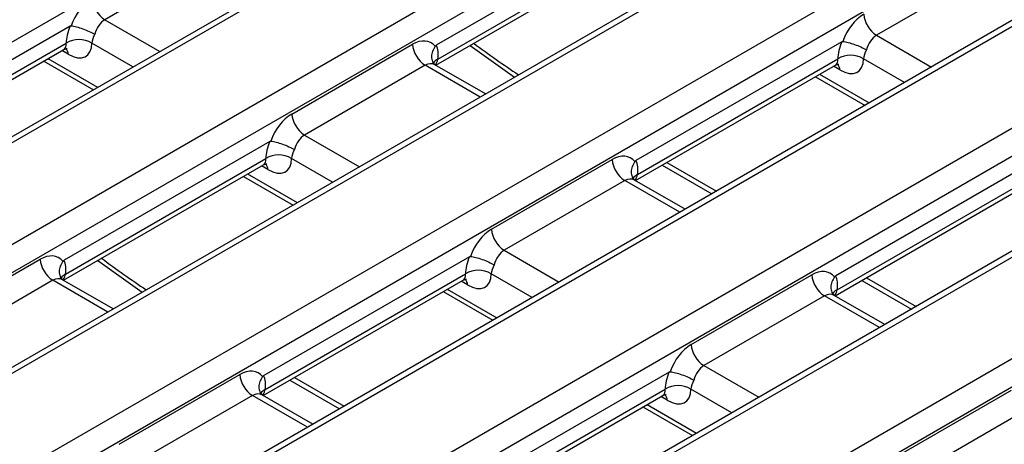
# Model space of a CAD drawing. Units: millimetres. Extents: x -57 to 1018, y -32 to 370.
# Drawn here: x 335 to 357, y 145 to 155 of the extents above; entities that cross this region are included whole.
import ezdxf

# ---------------------------------------------------------------- set-up
doc = ezdxf.new("R2010")
doc.units = ezdxf.units.MM

msp = doc.modelspace()

# ---------------------------------------------------------------- linework, layer by layer
at = {"color": 7, "linetype": 'Continuous', "lineweight": 25}
for p, q in [((379.791169, 179.74759), (239.701309, 98.875435)), ((381.765234, 178.810492), (241.675373, 97.938337)), ((381.965217, 178.790689), (241.875357, 97.918534)), ((314.842166, 137.81507), (383.893465, 177.677535)), ((384.175231, 177.216725), (315.123933, 137.354259)), ((386.149296, 176.279627), (319.53274, 137.822708)), ((386.349279, 176.259824), (319.732724, 137.802904)), ((321.660971, 136.689751), (388.277527, 175.14667)), ((388.559293, 174.68586), (321.942737, 136.228941)), ((390.533358, 173.748762), (321.48206, 133.886296)), ((390.733342, 173.728958), (321.682043, 133.866493)), ((252.571728, 91.74365), (392.661589, 172.615805)), ((392.943355, 172.154995), (252.853495, 91.28284)), ((394.91742, 171.217897), (254.827559, 90.345742)), ((395.117404, 171.198093), (255.027543, 90.325938)), ((256.95579, 89.212785), (397.045651, 170.08494)), ((397.327417, 169.62413), (257.237557, 88.751975)), ((349.112817, 156.589481), (344.594824, 153.981299)), ((344.628128, 153.676503), (349.025708, 156.215172)), ((339.966613, 156.07198), (337.317105, 154.542451)), ((344.582894, 153.54231), (348.97461, 156.077593)), ((356.908892, 155.729089), (354.259383, 154.19956)), ((336.554601, 154.401507), (332.036608, 151.793325)), ((332.069912, 151.48853), (336.467492, 154.027198)), ((341.4194, 152.472396), (344.068909, 154.001925)), ((345.339018, 153.978811), (346.313704, 153.283029)), ((353.496879, 154.058616), (348.978886, 151.450434)), ((332.024678, 151.354336), (336.416394, 153.88962)), ((335.974829, 153.634709), (337.064801, 153.005482)), ((344.350675, 153.541115), (341.701167, 152.011586)), ((344.566637, 153.552173), (344.547163, 153.567203)), ((345.672867, 152.913082), (344.565152, 153.552552)), ((348.966956, 151.011444), (353.358673, 153.546728)), ((349.01219, 151.145638), (353.40977, 153.684307)), ((352.917107, 153.291818), (354.00708, 152.66259)), ((340.938663, 151.870642), (336.42067, 149.26246)), ((336.40874, 148.823471), (340.800456, 151.358754)), ((336.453974, 148.957664), (340.851554, 151.496333)), ((345.803462, 149.941531), (348.452971, 151.47106)), ((349.551745, 151.349035), (350.641717, 150.719808)), ((357.880941, 151.527751), (353.362948, 148.919569)), ((353.396252, 148.614773), (357.793832, 151.153442)), ((340.358891, 151.103844), (341.448863, 150.474617)), ((348.734737, 151.01025), (346.085229, 149.480721)), ((348.950699, 151.021308), (348.931225, 151.036338)), ((350.056929, 150.382217), (348.949214, 151.021687)), ((353.351018, 148.480579), (357.742735, 151.015863)), ((333.245246, 147.753558), (335.894755, 149.283086)), ((337.164864, 149.259972), (338.139549, 148.56419)), ((345.322725, 149.339777), (340.804732, 146.731595)), ((340.838036, 146.426799), (345.235616, 148.965468)), ((336.176521, 148.822276), (333.527012, 147.292747)), ((336.392483, 148.833334), (336.373009, 148.848364)), ((337.498712, 148.194243), (336.390998, 148.833713)), ((340.792802, 146.292605), (345.184518, 148.827889)), ((350.187524, 147.410666), (352.837033, 148.940195)), ((353.935807, 148.81817), (355.025779, 148.188943)), ((344.742953, 148.572979), (345.832925, 147.943751)), ((353.118799, 148.479385), (350.469291, 146.949856)), ((353.334761, 148.490443), (353.315287, 148.505473)), ((354.440991, 147.851351), (353.333276, 148.490822)), ((349.706787, 146.808912), (345.188794, 144.20073)), ((337.629308, 145.222692), (340.278817, 146.752221)), ((341.37759, 146.630197), (342.467563, 146.000969)), ((345.222098, 143.895934), (349.619678, 146.434603)), ((354.570946, 144.879431), (357.221736, 146.4097)), ((340.560583, 146.291411), (337.911074, 144.761882)), ((340.776545, 146.302469), (340.757071, 146.317499)), ((341.882774, 145.663378), (340.77506, 146.302848)), ((345.176864, 143.76174), (349.56858, 146.297024)), ((349.127015, 146.042114), (350.216987, 145.412886)), ((357.503502, 145.94889), (354.852712, 144.418621))]:
    msp.add_line(p, q, dxfattribs=at)
at = {"color": 8, "linetype": 'Continuous', "lineweight": 25}
for p, q in [((337.317105, 154.542451), (338.522152, 153.846792)), ((354.259383, 154.19956), (355.46443, 153.503901)), ((337.932842, 153.506591), (337.031025, 154.027198)), ((336.512669, 153.7823), (336.37158, 153.863749)), ((336.06844, 153.68875), (337.158412, 153.059522)), ((345.555723, 152.845456), (344.350675, 153.541115)), ((353.454948, 153.439408), (353.313858, 153.520858)), ((354.87512, 153.163699), (353.973303, 153.684307)), ((353.010718, 153.345858), (354.100691, 152.716631)), ((341.701167, 152.011586), (342.906214, 151.315927)), ((340.896732, 151.251435), (340.755642, 151.332884)), ((342.316904, 150.975725), (341.415087, 151.496333)), ((349.654517, 151.408365), (350.744489, 150.779137)), ((340.452502, 151.157885), (341.542474, 150.528657)), ((349.939785, 150.314591), (348.734737, 151.01025)), ((346.085229, 149.480721), (347.290276, 148.785062)), ((346.700966, 148.44486), (345.799149, 148.965468)), ((337.381569, 148.126617), (336.176521, 148.822276)), ((345.280794, 148.72057), (345.139704, 148.802019)), ((354.038579, 148.877499), (355.128551, 148.248272)), ((344.836564, 148.627019), (345.926536, 147.997792)), ((354.323847, 147.783726), (353.118799, 148.479385)), ((350.469291, 146.949856), (351.674338, 146.254197)), ((341.480362, 146.689526), (342.570335, 146.060298)), ((351.085028, 145.913995), (350.183211, 146.434603)), ((341.765631, 145.595752), (340.560583, 146.291411)), ((349.664856, 146.189704), (349.523766, 146.271154)), ((349.220626, 146.096154), (350.310598, 145.466927))]:
    msp.add_line(p, q, dxfattribs=at)
at = {"color": 7, "linetype": 'Continuous', "lineweight": 25}
for centre, radius, start, end in [((337.653792, 155.064872), 0.621516, 185.6889994, 237.1991371), ((354.596071, 154.72198), 0.621516, 185.6889994, 237.1991371), ((336.749258, 153.566467), 0.540061, 58.5515975, 121.4484025), ((344.687363, 154.063535), 0.621516, 185.6889994, 237.1991371), ((353.691537, 153.223575), 0.540061, 58.5515975, 121.4484025), ((342.037855, 152.534006), 0.621516, 185.6889994, 237.1991371), ((341.13332, 151.035601), 0.540061, 58.5515975, 121.4484025), ((349.071425, 151.53267), 0.621516, 185.6889994, 237.1991371), ((346.421917, 150.003141), 0.621516, 185.6889994, 237.1991371), ((336.513209, 149.344696), 0.621516, 185.6889994, 237.1991371), ((345.517382, 148.504736), 0.540061, 58.5515975, 121.4484025), ((353.455487, 149.001805), 0.621516, 185.6889994, 237.1991371), ((350.805979, 147.472276), 0.621516, 185.6889994, 237.1991371), ((340.897271, 146.813831), 0.621516, 185.6889994, 237.1991371), ((349.901444, 145.973871), 0.540061, 58.5515975, 121.4484025)]:
    msp.add_arc(centre, radius, start, end, dxfattribs=at)
at = {"color": 8, "linetype": 'Continuous', "lineweight": 25}
for centre, radius, start, end in [((336.299856, 153.775306), 0.212929, 1.8823638, 38.7470025), ((344.711346, 153.482081), 0.211483, 113.1721922, 148.5546824), ((353.242134, 153.432414), 0.212929, 1.8823638, 38.7470025), ((340.683918, 151.24444), 0.212929, 1.8823638, 38.7470025), ((349.095408, 150.951216), 0.211483, 113.1721922, 148.5546824), ((336.537192, 148.763242), 0.211483, 113.1721922, 148.5546824), ((345.06798, 148.713575), 0.212929, 1.8823638, 38.7470025), ((353.47947, 148.420351), 0.211483, 113.1721922, 148.5546824), ((340.921254, 146.232377), 0.211483, 113.1721922, 148.5546824), ((349.452042, 146.18271), 0.212929, 1.8823638, 38.7470025)]:
    msp.add_arc(centre, radius, start, end, dxfattribs=at)
at = {"color": 7, "linetype": 'Continuous', "lineweight": 25}
for centre, major_axis, ratio, start_param, end_param in [((337.084829, 154.321458), (0.341886, 0.725122), 0.62526097, 0.733364489, 1.742392819), ((354.027108, 153.978567), (0.341886, 0.725122), 0.62526097, 0.733364489, 1.742392819), ((337.035338, 154.406962), (0.448048, 0.664462), 0.525023408, 1.91878993, 2.480026275), ((337.366596, 154.187265), (0.135127, 0.380421), 0.665993706, 0.663189308, 1.710386859), ((337.317105, 154.215835), (0.244626, 0.319785), 0.470185046, 1.893650867, 2.504516105), ((354.308874, 153.844373), (0.135127, 0.380421), 0.665993706, 0.663189308, 1.710386859), ((336.463178, 154.406962), (-0.448048, 0.664462), 0.525023408, 2.319629168, 3.803159032), ((344.1184, 153.320122), (0.341886, 0.725122), 0.62526097, 6.007521465, 7.016549796), ((344.068909, 153.405626), (0.448048, 0.664462), 0.525023408, 5.447086004, 6.008322349), ((353.977617, 154.06407), (0.448048, 0.664462), 0.525023408, 1.91878993, 2.480026275), ((354.259383, 153.872944), (0.244626, 0.319785), 0.470185046, 1.893650867, 2.504516105), ((353.405457, 154.06407), (-0.448048, 0.664462), 0.525023408, 2.319629168, 3.803159032), ((341.468891, 151.790593), (0.341886, 0.725122), 0.62526097, 0.733364489, 1.742392819), ((341.750658, 151.656399), (0.135127, 0.380421), 0.665993706, 0.663189308, 1.710386859), ((341.4194, 151.876097), (0.448048, 0.664462), 0.525023408, 1.91878993, 2.480026275), ((341.701167, 151.68497), (0.244626, 0.319785), 0.470185046, 1.893650867, 2.504516105), ((348.502462, 150.789257), (0.341886, 0.725122), 0.62526097, 6.007521465, 7.016549796), ((340.84724, 151.876097), (-0.448048, 0.664462), 0.525023408, 2.319629168, 3.803159032), ((348.452971, 150.87476), (0.448048, 0.664462), 0.525023408, 5.447086004, 6.008322349), ((345.852953, 149.259728), (0.341886, 0.725122), 0.62526097, 0.733364489, 1.742392819), ((335.944246, 148.601283), (0.341886, 0.725122), 0.62526097, 6.007521465, 7.016549796), ((346.13472, 149.125534), (0.135127, 0.380421), 0.665993706, 0.663189308, 1.710386859), ((335.894755, 148.686787), (0.448048, 0.664462), 0.525023408, 5.447086004, 6.008322349), ((345.803462, 149.345232), (0.448048, 0.664462), 0.525023408, 1.91878993, 2.480026275), ((346.085229, 149.154105), (0.244626, 0.319785), 0.470185046, 1.893650867, 2.504516105), ((345.231303, 149.345232), (-0.448048, 0.664462), 0.525023408, 2.319629168, 3.803159032), ((352.886524, 148.258392), (0.341886, 0.725122), 0.62526097, 6.007521465, 7.016549796), ((352.837033, 148.343895), (0.448048, 0.664462), 0.525023408, 5.447086004, 6.008322349), ((350.237015, 146.728863), (0.341886, 0.725122), 0.62526097, 0.733364489, 1.742392819), ((340.328308, 146.070418), (0.341886, 0.725122), 0.62526097, 6.007521465, 7.016549796), ((350.187524, 146.814366), (0.448048, 0.664462), 0.525023408, 1.91878993, 2.480026275), ((350.518782, 146.594669), (0.135127, 0.380421), 0.665993706, 0.663189308, 1.710386859), ((340.278817, 146.155922), (0.448048, 0.664462), 0.525023408, 5.447086004, 6.008322349), ((350.469291, 146.62324), (0.244626, 0.319785), 0.470185046, 1.893650867, 2.504516105), ((349.615365, 146.814366), (-0.448048, 0.664462), 0.525023408, 2.319629168, 3.803159032)]:
    msp.add_ellipse(centre, major_axis=major_axis, ratio=ratio, start_param=start_param, end_param=end_param, dxfattribs=at)
at = {"color": 8, "linetype": 'Continuous', "lineweight": 25}
for centre, major_axis, ratio, start_param, end_param in [((336.181412, 154.215835), (-0.244626, 0.319785), 0.470185046, 3.080456237, 3.778669202), ((346.765081, 167.532151), (-10.036135, 15.772492), 0.546413513, 2.178416811, 2.2527645), ((344.400166, 153.185928), (0.135127, 0.380421), 0.665993706, 6.161057716, 6.946374615), ((344.350675, 153.87012), (-0.135127, 0.380421), 0.665993706, 3.519950268, 3.96193321), ((353.12369, 153.872944), (-0.244626, 0.319785), 0.470185046, 3.080456237, 3.778669202), ((340.565474, 151.68497), (-0.244626, 0.319785), 0.470185046, 3.080456237, 3.778669202), ((348.734737, 151.339255), (-0.135127, 0.380421), 0.665993706, 3.519950268, 3.96193321), ((348.784228, 150.655063), (0.135127, 0.380421), 0.665993706, 6.161057716, 6.946374615), ((338.590927, 162.813312), (-10.036135, 15.772492), 0.546413513, 2.178416811, 2.2527645), ((336.176521, 149.151281), (-0.135127, 0.380421), 0.665993706, 3.585956148, 3.96193321), ((344.949536, 149.154105), (-0.244626, 0.319785), 0.470185046, 3.080456237, 3.778669202), ((336.226012, 148.467089), (0.135127, 0.380421), 0.665993706, 6.161057716, 6.946374615), ((353.168291, 148.124198), (0.135127, 0.380421), 0.665993706, 6.161057716, 6.946374615), ((353.118799, 148.80839), (-0.135127, 0.380421), 0.665993706, 3.585956148, 3.96193321), ((340.560583, 146.620416), (-0.135127, 0.380421), 0.665993706, 3.585956148, 3.96193321), ((349.333598, 146.62324), (-0.244626, 0.319785), 0.470185046, 3.080456237, 3.778669202), ((340.610074, 145.936224), (0.135127, 0.380421), 0.665993706, 6.161057716, 6.946374615)]:
    msp.add_ellipse(centre, major_axis=major_axis, ratio=ratio, start_param=start_param, end_param=end_param, dxfattribs=at)
at = {"color": 7, "linetype": 'Continuous', "lineweight": 25}
for points, knots in [([(336.554601, 154.401507), (336.560074, 154.404667), (336.5657, 154.406975), (336.57105, 154.407928), (336.574027, 154.408459), (336.576949, 154.408579), (336.579718, 154.408268)], [0, 0, 0, 0, 0.00005805206231, 0.00005805206231, 0.00005805206231, 0.00009008488413, 0.00009008488413, 0.00009008488413, 0.00009008488413]), ([(336.579718, 154.408268), (336.612761, 154.404556), (336.651829, 154.396919), (336.738641, 154.374541), (336.785722, 154.359922), (336.880675, 154.325937), (336.92886, 154.306433), (337.018435, 154.265831), (337.061067, 154.24414), (337.096901, 154.223452)], [0, 0, 0, 0, 0.25, 0.25, 0.5, 0.5, 0.75, 0.75, 1, 1, 1, 1]), ([(344.570785, 153.959683), (344.547889, 153.923058), (344.502097, 153.849809), (344.484261, 153.731876), (344.499855, 153.632338), (344.537692, 153.586428), (344.552936, 153.567933)], [0, 0, 0, 0, 0.2722061, 0.544422731, 0.816459583, 1, 1, 1, 1]), ([(353.496879, 154.058616), (353.502352, 154.061776), (353.507979, 154.064083), (353.513328, 154.065037), (353.516305, 154.065567), (353.519227, 154.065688), (353.521997, 154.065377)], [0, 0, 0, 0, 0.00005805206231, 0.00005805206231, 0.00005805206231, 0.00009008488413, 0.00009008488413, 0.00009008488413, 0.00009008488413]), ([(353.521997, 154.065377), (353.55504, 154.061665), (353.594107, 154.054028), (353.680919, 154.03165), (353.728001, 154.017031), (353.822954, 153.983046), (353.871138, 153.963541), (353.960714, 153.92294), (354.003346, 153.901248), (354.03918, 153.880561)], [0, 0, 0, 0, 0.25, 0.25, 0.5, 0.5, 0.75, 0.75, 1, 1, 1, 1]), ([(336.414663, 153.886772), (336.448112, 153.897662), (336.491744, 153.911867), (336.487702, 153.911642), (336.486759, 153.911589)], [0, 0, 0, 0, 0.766609902, 1, 1, 1, 1]), ([(344.528156, 153.594422), (344.523282, 153.604678), (344.516424, 153.619109), (344.517399, 153.614228), (344.517681, 153.612815)], [0, 0, 0, 0, 0.710654708, 1, 1, 1, 1]), ([(353.356941, 153.543881), (353.39039, 153.55477), (353.434022, 153.568976), (353.42998, 153.568751), (353.429037, 153.568698)], [0, 0, 0, 0, 0.766609902, 1, 1, 1, 1]), ([(340.938663, 151.870642), (340.944136, 151.873802), (340.949762, 151.876109), (340.955112, 151.877063), (340.958089, 151.877594), (340.961011, 151.877714), (340.96378, 151.877403)], [0, 0, 0, 0, 0.00005805206231, 0.00005805206231, 0.00005805206231, 0.00009008488413, 0.00009008488413, 0.00009008488413, 0.00009008488413]), ([(340.96378, 151.877403), (340.996823, 151.873691), (341.035891, 151.866054), (341.122703, 151.843676), (341.169785, 151.829057), (341.264737, 151.795072), (341.312922, 151.775567), (341.402498, 151.734966), (341.445129, 151.713274), (341.480963, 151.692587)], [0, 0, 0, 0, 0.25, 0.25, 0.5, 0.5, 0.75, 0.75, 1, 1, 1, 1]), ([(340.798725, 151.355907), (340.832174, 151.366797), (340.875806, 151.381002), (340.871764, 151.380777), (340.870821, 151.380724)], [0, 0, 0, 0, 0.7666099022, 1, 1, 1, 1]), ([(348.954847, 151.428817), (348.931951, 151.392193), (348.886159, 151.318944), (348.868324, 151.201011), (348.883917, 151.101472), (348.921754, 151.055563), (348.936998, 151.037067)], [0, 0, 0, 0, 0.2722061, 0.544422731, 0.816459583, 1, 1, 1, 1]), ([(348.912218, 151.063557), (348.907344, 151.073812), (348.900486, 151.088244), (348.901461, 151.083363), (348.901743, 151.08195)], [0, 0, 0, 0, 0.7106547084, 1, 1, 1, 1]), ([(336.39663, 149.240844), (336.373735, 149.20422), (336.327943, 149.13097), (336.310107, 149.013037), (336.325701, 148.913499), (336.363538, 148.867589), (336.378781, 148.849094)], [0, 0, 0, 0, 0.2722061, 0.544422731, 0.816459583, 1, 1, 1, 1]), ([(345.322725, 149.339777), (345.328198, 149.342937), (345.333824, 149.345244), (345.339174, 149.346198), (345.342151, 149.346728), (345.345073, 149.346849), (345.347842, 149.346538)], [0, 0, 0, 0, 0.00005805206231, 0.00005805206231, 0.00005805206231, 0.00009008488413, 0.00009008488413, 0.00009008488413, 0.00009008488413]), ([(345.347842, 149.346538), (345.380885, 149.342826), (345.419953, 149.335189), (345.506765, 149.312811), (345.553847, 149.298192), (345.648799, 149.264207), (345.696984, 149.244702), (345.78656, 149.204101), (345.829191, 149.182409), (345.865025, 149.161722)], [0, 0, 0, 0, 0.25, 0.25, 0.5, 0.5, 0.75, 0.75, 1, 1, 1, 1]), ([(336.354001, 148.875583), (336.349128, 148.885839), (336.34227, 148.90027), (336.343244, 148.895389), (336.343526, 148.893977)], [0, 0, 0, 0, 0.710654708, 1, 1, 1, 1]), ([(345.182787, 148.825042), (345.216236, 148.835932), (345.259868, 148.850137), (345.255826, 148.849912), (345.254883, 148.849859)], [0, 0, 0, 0, 0.766609902, 1, 1, 1, 1]), ([(353.338909, 148.897952), (353.316013, 148.861328), (353.270221, 148.788079), (353.252386, 148.670146), (353.267979, 148.570607), (353.305816, 148.524698), (353.32106, 148.506202)], [0, 0, 0, 0, 0.2722061, 0.544422731, 0.816459583, 1, 1, 1, 1]), ([(353.29628, 148.532692), (353.291406, 148.542947), (353.284548, 148.557378), (353.285523, 148.552497), (353.285805, 148.551085)], [0, 0, 0, 0, 0.710654708, 1, 1, 1, 1]), ([(349.706787, 146.808912), (349.71226, 146.812072), (349.717887, 146.814379), (349.723236, 146.815333), (349.726213, 146.815863), (349.729135, 146.815984), (349.731904, 146.815673)], [0, 0, 0, 0, 0.00005805206231, 0.00005805206231, 0.00005805206231, 0.00009008488413, 0.00009008488413, 0.00009008488413, 0.00009008488413]), ([(349.731904, 146.815673), (349.764947, 146.811961), (349.804015, 146.804324), (349.890827, 146.781946), (349.937909, 146.767327), (350.032861, 146.733342), (350.081046, 146.713837), (350.170622, 146.673236), (350.213253, 146.651544), (350.249087, 146.630856)], [0, 0, 0, 0, 0.25, 0.25, 0.5, 0.5, 0.75, 0.75, 1, 1, 1, 1]), ([(340.780692, 146.709978), (340.757797, 146.673354), (340.712005, 146.600105), (340.694169, 146.482172), (340.709763, 146.382634), (340.7476, 146.336724), (340.762843, 146.318228)], [0, 0, 0, 0, 0.2722061, 0.544422731, 0.816459583, 1, 1, 1, 1]), ([(340.738063, 146.344718), (340.73319, 146.354974), (340.726332, 146.369405), (340.727306, 146.364524), (340.727588, 146.363111)], [0, 0, 0, 0, 0.7106547084, 1, 1, 1, 1]), ([(349.566849, 146.294176), (349.600298, 146.305066), (349.64393, 146.319272), (349.639888, 146.319047), (349.638945, 146.318994)], [0, 0, 0, 0, 0.766609902, 1, 1, 1, 1])]:
    msp.add_open_spline(points, degree=3, knots=knots, dxfattribs=at)
for points in [[(344.570785, 153.959683), (344.577873, 153.969182), (344.586217, 153.97633), (344.594824, 153.981299)], [(348.954847, 151.428817), (348.961935, 151.438317), (348.970279, 151.445465), (348.978886, 151.450434)], [(336.39663, 149.240844), (336.403718, 149.250343), (336.412063, 149.257492), (336.42067, 149.26246)], [(353.338909, 148.897952), (353.345997, 148.907451), (353.354341, 148.9146), (353.362948, 148.919569)], [(340.780692, 146.709978), (340.78778, 146.719478), (340.796125, 146.726626), (340.804732, 146.731595)]]:
    msp.add_open_spline(points, degree=3, dxfattribs=at)

doc.saveas('drawing.dxf')
